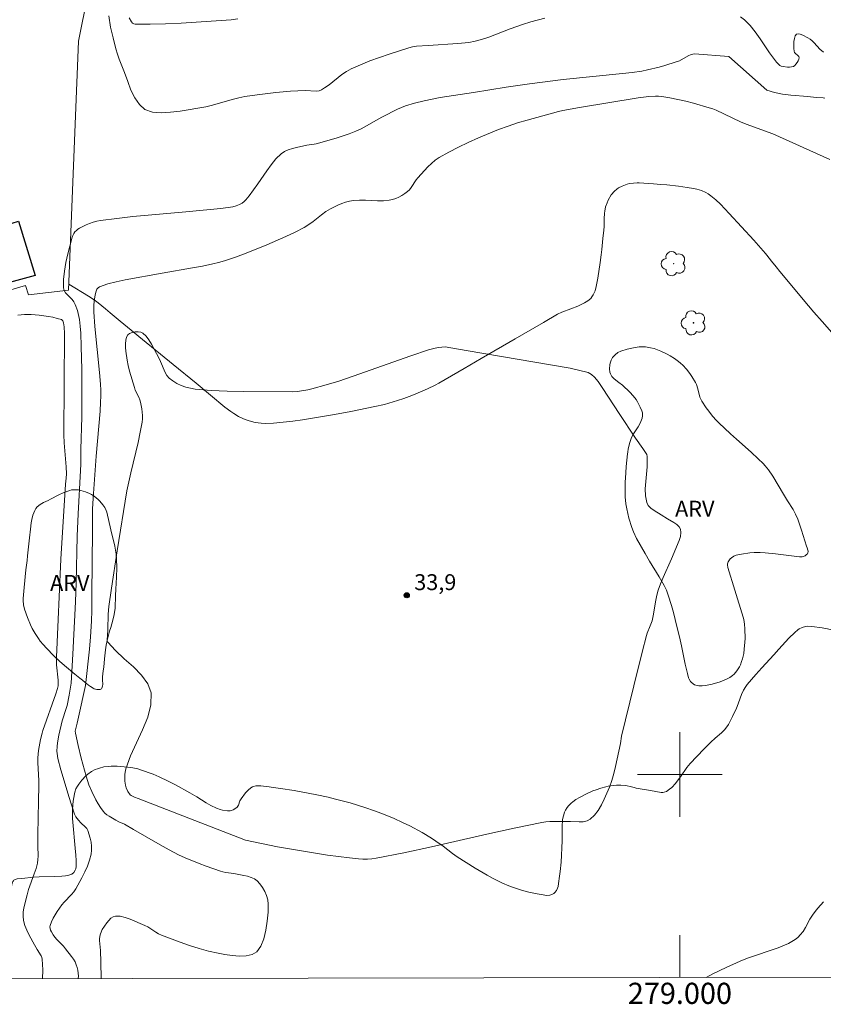
# Model space of a CAD drawing. Units: metres. Extents: x 278782 to 279297, y 1666575 to 1667140.
# Drawn here: x 278938 to 279014, y 1666578 to 1666671 of the extents above; entities that cross this region are included whole.
import ezdxf
from ezdxf.enums import TextEntityAlignment as Align

# ---------------------------------------------------------------- set-up
doc = ezdxf.new("R2010")
doc.units = ezdxf.units.M
doc.header["$MEASUREMENT"] = 0
for name, color, linetype, lineweight in [('Articulacao', 7, 'Continuous', 18), ('Edificacoes', 7, 'Continuous', 30), ('Malha_Coordenadas', 7, 'Continuous', 15), ('Muro_Grade', 8, 'Continuous', 20)]:
    doc.layers.add(name, color=color, linetype=linetype, lineweight=lineweight)
for name, color, linetype, lineweight, true_color in [('Arvores_Isoladas', 7, 'Continuous', 18, 0x00ff33), ('Curvas_Intermediarias', 7, 'Continuous', 9, 0x783c14), ('Curvas_Mestras', 7, 'Continuous', 20, 0x783c14), ('Pto_Cotado', 7, 'Continuous', 9, 0x783c14), ('Topon_Pto_Cotado', 7, 'Continuous', 9, 0x783c14), ('Topon_Vegetacao', 7, 'Continuous', 9, 0x00ff33), ('Vegetacao', 7, 'Orla8', 9, 0x00ff33)]:
    doc.layers.add(name, color=color, linetype=linetype, lineweight=lineweight, true_color=true_color)
doc.styles.add('Arial', font='arial.ttf', dxfattribs={"height": 1.5})
doc.styles.get("Standard").update_dxf_attribs({"font": 'arial.ttf'})
doc.linetypes.add('Orla8', pattern='A,6,-0.5,["V",Standard,S=1,R=0,X=-0.5,Y=-1],-0.5,6,-0.5,["V",Standard,S=1,R=0,X=-0.5,Y=-1],-0.5', length=14)

# ---------------------------------------------------------------- blocks, each defined once
blk = doc.blocks.new('Cotas')
at = {"layer": 'Pto_Cotado'}
blk.add_hatch(color=256, dxfattribs=at).paths.add_polyline_path([(0, 0.24, 1), (0, -0.24, 1)])
at = {"layer": 'Pto_Cotado', "lineweight": -3}
blk.add_lwpolyline([(0, -0.24, -1), (0, 0.24, -1)], format="xyb", close=True, dxfattribs=at)
blk = doc.blocks.new('Arvore')
at = {"layer": 'Arvores_Isoladas'}
blk.add_lwpolyline([(-0.718, 0.493, 0.872324), (-0.722, -0.551, 0.862983), (0.284, -0.827, 0.900105), (0.89, 0.029, 0.863155), (0.262, 0.861, 0.882486)], format="xyb", close=True, dxfattribs=at)
blk.add_circle((0, 0), 0.0286, dxfattribs=at)

msp = doc.modelspace()

# ---------------------------------------------------------------- linework, layer by layer
at = {"layer": 'Articulacao', "flags": 128}
msp.add_lwpolyline([(278797.615, 1667134.701), (279279.489, 1667135.618), (279280.533, 1666581.347), (278798.683, 1666580.429), (278797.615, 1667134.701)], close=True, dxfattribs=at)
at = {"layer": 'Curvas_Intermediarias', "flags": 128}
for points, elevation in [([(278946.027, 1666671.673), (278946.207, 1666670.625), (278946.433, 1666669.594), (278946.699, 1666668.576), (278946.853, 1666668.074), (278947.027, 1666667.579), (278947.524, 1666666.318), (278947.817, 1666665.491), (278948.129, 1666664.672), (278948.488, 1666663.919), (278948.919, 1666663.291), (278949.452, 1666662.847), (278950.155, 1666662.595), (278950.97, 1666662.518), (278951.859, 1666662.565), (278952.782, 1666662.689), (278955.21, 1666663.08), (278955.834, 1666663.236), (278957.696, 1666663.792), (278958.323, 1666663.942), (278958.902, 1666664.051), (278960.068, 1666664.232), (278961.826, 1666664.442), (278963.202, 1666664.553), (278964.581, 1666664.615), (278965.619, 1666664.57), (278965.927, 1666664.608), (278966.134, 1666664.692), (278966.424, 1666664.869), (278966.842, 1666665.17), (278968.06, 1666666.133), (278968.483, 1666666.422), (278968.929, 1666666.668), (278969.806, 1666667.06), (278970.703, 1666667.418), (278971.614, 1666667.749), (278972.534, 1666668.061), (278974.376, 1666668.664), (278974.743, 1666668.755), (278975.12, 1666668.807), (278976.204, 1666668.894), (278979.03, 1666669.063), (278980.039, 1666669.173), (278980.648, 1666669.29), (278981.249, 1666669.444), (278981.955, 1666669.669), (278983.974, 1666670.451), (278985.127, 1666670.856), (278985.902, 1666671.106), (278987.222, 1666671.466)], 37), ([(278947.949, 1666671.493), (278948.188, 1666671.115), (278948.283, 1666671.005), (278948.39, 1666670.928), (278948.514, 1666670.897), (278949.95, 1666670.889), (278951.406, 1666670.924), (278952.875, 1666670.992), (278957.607, 1666671.299), (278958.238, 1666671.387)], 38), ([(279005.734, 1666671.592), (279006.095, 1666671.315), (279006.631, 1666670.771), (279007.117, 1666670.163), (279007.571, 1666669.514), (279008.459, 1666668.186), (279009.121, 1666667.312), (279009.334, 1666667.09), (279009.451, 1666667.004), (279009.577, 1666666.942), (279009.757, 1666666.888), (279010.16, 1666666.828), (279010.363, 1666666.829), (279010.553, 1666666.855), (279010.719, 1666666.91), (279010.847, 1666666.994), (279010.969, 1666667.116), (279011.079, 1666667.264), (279011.167, 1666667.424), (279011.228, 1666667.583), (279011.254, 1666667.728), (279011.225, 1666667.829), (279011.144, 1666667.925), (279010.922, 1666668.117), (279010.832, 1666668.221), (279010.787, 1666668.333), (279010.766, 1666668.611), (279010.761, 1666668.926), (279010.778, 1666669.246), (279010.821, 1666669.542), (279010.898, 1666669.783), (279011.014, 1666669.938), (279011.164, 1666669.98), (279011.368, 1666669.947), (279011.606, 1666669.858), (279012.095, 1666669.597), (279012.305, 1666669.465), (279012.509, 1666669.31), (279012.699, 1666669.131), (279013.236, 1666668.543), (279013.566, 1666668.246)], 37), ([(279004.63, 1666667.852), (279001.37, 1666668.102), (279001.074, 1666668.035), (279000.789, 1666667.914), (278999.948, 1666667.442), (278999.657, 1666667.321), (278998.587, 1666666.985), (278998.045, 1666666.832), (278996.953, 1666666.57), (278996.402, 1666666.467), (278995.485, 1666666.33), (278994.564, 1666666.218), (278988.958, 1666665.674), (278985.777, 1666665.271), (278983.596, 1666664.944), (278980.507, 1666664.445), (278977.345, 1666663.972), (278975.819, 1666663.665), (278974.928, 1666663.439), (278974.056, 1666663.164), (278973.32, 1666662.865), (278971.894, 1666662.151), (278971.472, 1666661.923), (278970.229, 1666661.193), (278969.806, 1666660.969), (278969.372, 1666660.772), (278968.761, 1666660.536), (278967.512, 1666660.121), (278965.613, 1666659.578), (278965.441, 1666659.54), (278964.739, 1666659.465), (278963.778, 1666659.24), (278963.379, 1666659.142), (278962.995, 1666659.021), (278962.64, 1666658.861), (278962.327, 1666658.646), (278961.83, 1666658.159), (278961.377, 1666657.613), (278960.952, 1666657.028), (278960.13, 1666655.82), (278959.288, 1666654.665), (278958.998, 1666654.3), (278958.838, 1666654.133), (278958.63, 1666653.977), (278958.392, 1666653.854), (278958.072, 1666653.716), (278957.752, 1666653.629), (278956.614, 1666653.492), (278952.953, 1666653.126), (278948.318, 1666652.711), (278946.779, 1666652.543), (278945.249, 1666652.34), (278944.903, 1666652.275), (278944.559, 1666652.186), (278944.221, 1666652.073), (278943.89, 1666651.94), (278943.573, 1666651.79), (278943.271, 1666651.625), (278943.116, 1666651.523), (278942.969, 1666651.401), (278942.833, 1666651.261), (278942.716, 1666651.106), (278942.622, 1666650.941), (278942.558, 1666650.768), (278942.153, 1666649.187), (278941.979, 1666648.373), (278941.844, 1666647.561), (278941.76, 1666646.761), (278941.742, 1666645.984), (278941.802, 1666645.74), (278941.947, 1666645.518), (278942.562, 1666644.886), (278942.719, 1666644.655), (278942.845, 1666644.391), (278943.062, 1666643.839), (278943.148, 1666643.554), (278943.266, 1666642.977), (278943.337, 1666642.347), (278943.385, 1666641.712), (278943.435, 1666640.434), (278943.478, 1666638.259), (278943.492, 1666636.467), (278943.479, 1666633.779), (278943.379, 1666630.691), (278943.381, 1666629.311), (278943.367, 1666628.715), (278943.139, 1666624.631), (278943.041, 1666622.499), (278942.94, 1666618.105), (278942.877, 1666616.317), (278942.63, 1666611.371), (278942.476, 1666608.62), (278942.295, 1666607.494), (278942.088, 1666606.524), (278942.009, 1666606.23), (278941.635, 1666605.067), (278941.309, 1666603.71), (278941.185, 1666602.996), (278941.146, 1666602.639), (278941.138, 1666602.19), (278941.154, 1666601.964), (278941.223, 1666601.515), (278941.5, 1666600.449), (278941.99, 1666598.759), (278942.251, 1666597.919), (278942.805, 1666596.255), (278942.925, 1666596.006), (278943.175, 1666595.668), (278943.395, 1666595.417), (278943.838, 1666595.02), (278943.958, 1666594.875), (278944.042, 1666594.713), (278944.268, 1666593.983), (278944.352, 1666593.598), (278944.403, 1666593.211), (278944.412, 1666592.829), (278944.368, 1666592.462), (278944.22, 1666591.898), (278944.017, 1666591.338), (278943.771, 1666590.784), (278943.495, 1666590.238), (278942.904, 1666589.182), (278942.72, 1666588.912), (278942.506, 1666588.661), (278941.812, 1666587.94), (278941.608, 1666587.681), (278941.17, 1666587.055), (278940.767, 1666586.403), (278940.605, 1666586.071), (278940.483, 1666585.738), (278940.465, 1666585.593), (278940.484, 1666585.44), (278940.534, 1666585.285), (278940.604, 1666585.13), (278940.772, 1666584.848), (278940.943, 1666584.616), (278941.135, 1666584.396), (278941.747, 1666583.757), (278941.935, 1666583.533), (278942.511, 1666582.799), (278942.688, 1666582.546), (278942.841, 1666582.284), (278942.964, 1666582.012), (278943.045, 1666581.76), (278943.104, 1666581.494), (278943.141, 1666581.22), (278943.155, 1666580.943), (278943.145, 1666580.704)], 36), ([(279013.701, 1666663.917), (279013.539, 1666663.939), (279012.868, 1666663.963), (279012.079, 1666664.052), (279010.476, 1666664.184), (279009.688, 1666664.28), (279008.927, 1666664.433), (279008.205, 1666664.669), (279004.63, 1666667.852)], 36), ([(278939.772, 1666580.698), (278939.794, 1666581.528), (278939.78, 1666582.04), (278939.739, 1666582.545), (278939.7, 1666582.706), (278939.629, 1666582.859), (278939.25, 1666583.451), (278939.014, 1666583.905), (278938.509, 1666584.811), (278938.28, 1666585.268), (278938.093, 1666585.732), (278937.968, 1666586.204), (278937.933, 1666586.595), (278937.954, 1666586.997), (278938.018, 1666587.405), (278938.316, 1666588.62), (278938.459, 1666589.126), (278938.995, 1666590.62), (278939.157, 1666591.121), (278939.283, 1666591.627), (278939.33, 1666591.946), (278939.348, 1666592.27), (278939.324, 1666593.253), (278939.33, 1666594.337), (278939.405, 1666597.462), (278939.422, 1666598.949), (278939.412, 1666599.387), (278939.321, 1666601.14), (278939.329, 1666601.576), (278939.396, 1666602.273), (278939.584, 1666603.312), (278939.725, 1666603.908), (278939.801, 1666604.161), (278941.024, 1666607.614), (278941.185, 1666608.109), (278941.24, 1666608.383), (278941.25, 1666608.571), (278941.234, 1666608.921), (278941.101, 1666610.348), (278941.09, 1666611.066), (278941.515, 1666620.351), (278941.954, 1666627.439), (278942.018, 1666627.999), (278942.041, 1666628.395), (278942.005, 1666629.05), (278941.812, 1666631.335), (278941.784, 1666632.074), (278941.838, 1666641.658), (278941.819, 1666642.284), (278941.756, 1666642.679), (278941.684, 1666642.862), (278941.629, 1666642.93), (278941.557, 1666642.973), (278941.165, 1666643.095), (278940.752, 1666643.198), (278940.325, 1666643.282), (278939.457, 1666643.405), (278938.713, 1666643.463), (278938.078, 1666643.451), (278937.444, 1666643.388)], 37), ([(278979.81, 1666640.07), (278977.827, 1666640.407), (278977.511, 1666640.388), (278977.194, 1666640.344), (278976.877, 1666640.28), (278976.25, 1666640.109), (278974.576, 1666639.56), (278969.138, 1666637.64), (278967.775, 1666637.173), (278966.589, 1666636.812), (278965.217, 1666636.43), (278964.856, 1666636.349), (278963.855, 1666636.194), (278963.351, 1666636.165), (278958.747, 1666636.173), (278957.215, 1666636.208), (278955.691, 1666636.283), (278954.181, 1666636.415), (278953.744, 1666636.486), (278953.305, 1666636.601), (278952.874, 1666636.757), (278952.463, 1666636.951), (278952.083, 1666637.178), (278951.745, 1666637.434), (278951.521, 1666637.686), (278951.345, 1666637.99), (278950.93, 1666639.028), (278950.768, 1666639.354), (278950.079, 1666640.647), (278949.831, 1666641.056), (278949.56, 1666641.414), (278949.256, 1666641.699), (278949.052, 1666641.792), (278948.793, 1666641.831), (278948.51, 1666641.818), (278948.235, 1666641.762), (278948.001, 1666641.665), (278947.84, 1666641.535), (278947.721, 1666641.308), (278947.652, 1666641.021), (278947.623, 1666640.694), (278947.626, 1666640.348), (278947.65, 1666640.004), (278947.766, 1666639.156), (278947.874, 1666638.63), (278948.004, 1666638.106), (278948.455, 1666636.549), (278948.539, 1666636.315), (278948.862, 1666635.635), (278948.957, 1666635.405), (278949.026, 1666635.17), (278949.144, 1666634.554), (278949.185, 1666634.239), (278949.206, 1666633.924), (278949.205, 1666633.611), (278949.175, 1666633.301), (278949.011, 1666632.337), (278948.812, 1666631.376), (278948.123, 1666628.497), (278947.748, 1666626.785), (278946.828, 1666621.133), (278946.286, 1666617.615), (278946.037, 1666615.854), (278945.979, 1666615.135), (278945.956, 1666613.69), (278945.919, 1666613.125), (278945.874, 1666612.729), (278945.891, 1666612.608), (278945.943, 1666612.502), (278946.653, 1666611.698), (278947.491, 1666610.926), (278948.353, 1666610.163), (278949.133, 1666609.386), (278949.73, 1666608.574), (278950.037, 1666607.703), (278950.017, 1666606.583), (278949.715, 1666605.411), (278949.228, 1666604.204), (278948.092, 1666601.748), (278947.64, 1666600.533), (278947.597, 1666600.364), (278947.549, 1666600.017), (278947.538, 1666599.665), (278947.547, 1666599.365), (278947.61, 1666598.983), (278947.685, 1666598.739), (278947.847, 1666598.395), (278948.059, 1666598.081), (278948.142, 1666598.007), (278948.459, 1666597.852), (278948.8, 1666597.712), (278958.963, 1666593.785), (278961.961, 1666593.167), (278964.615, 1666592.709), (278966.69, 1666592.378), (278967.729, 1666592.232), (278968.769, 1666592.105), (278969.617, 1666592.025), (278970.044, 1666592.004), (278970.47, 1666592.004), (278970.893, 1666592.03), (278971.312, 1666592.089), (278973.925, 1666592.605), (278976.533, 1666593.17), (278981.744, 1666594.357), (278984.351, 1666594.933), (278986.964, 1666595.467), (278987.342, 1666595.52), (278987.723, 1666595.543), (278988.877, 1666595.539), (278989.654, 1666595.555), (278990.477, 1666595.516), (278990.87, 1666595.529), (278991.226, 1666595.601), (278991.526, 1666595.759), (278991.917, 1666596.136), (278992.266, 1666596.595), (278992.578, 1666597.114), (278992.857, 1666597.667), (278993.337, 1666598.786), (278993.568, 1666599.426), (278993.758, 1666600.084), (278993.921, 1666600.754), (278994.391, 1666602.914), (278994.496, 1666603.601), (278995.643, 1666608.368), (278996.433, 1666611.54), (278996.842, 1666613.121), (278996.916, 1666613.358), (278997.204, 1666614.047), (278997.367, 1666614.515), (278997.474, 1666614.994), (278997.719, 1666616.454), (278997.818, 1666616.935), (278997.949, 1666617.407), (278998.165, 1666618.009), (278998.413, 1666618.601), (278999.209, 1666620.361), (278999.919, 1666622.105), (279000.04, 1666622.486), (279000.099, 1666622.846), (279000.069, 1666623.172), (278999.942, 1666623.408), (278999.721, 1666623.611), (278999.438, 1666623.792), (278998.812, 1666624.139), (278998.227, 1666624.541), (278997.559, 1666624.949), (278997.257, 1666625.169), (278997.016, 1666625.418), (278996.867, 1666625.708), (278996.75, 1666626.323), (278996.727, 1666626.981), (278996.765, 1666627.668), (278996.893, 1666629.068), (278996.917, 1666629.754), (278996.902, 1666630.044), (278996.86, 1666630.23), (278996.822, 1666630.316), (278996.51, 1666630.808), (278995.816, 1666631.764), (278994.254, 1666634.106), (278992.701, 1666636.455), (278992.291, 1666637.138), (278991.929, 1666637.532), (278991.638, 1666637.778), (278991.318, 1666637.968), (278989.643, 1666638.404), (278979.81, 1666640.07)], 34)]:
    msp.add_lwpolyline(points, dxfattribs=dict(at, elevation=elevation))
at = {"layer": 'Curvas_Mestras', "elevation": 35, "flags": 128}
for points in [[(279008.785, 1666660.542), (279006.262, 1666661.448), (279005.738, 1666661.676), (279003.43, 1666662.759), (279003.106, 1666662.89), (279002.775, 1666663.001), (279001.297, 1666663.42), (279000.55, 1666663.612), (278999.801, 1666663.786), (278999.049, 1666663.94), (278998.297, 1666664.069), (278997.99, 1666664.099), (278997.679, 1666664.101), (278997.052, 1666664.05), (278996.042, 1666663.934), (278990.5, 1666663.005), (278988.93, 1666662.735), (278988.522, 1666662.65), (278985.573, 1666661.829), (278984.662, 1666661.557), (278983.76, 1666661.262), (278982.869, 1666660.936), (278980.954, 1666660.152), (278980.006, 1666659.727), (278979.072, 1666659.278), (278978.157, 1666658.801), (278977.266, 1666658.294), (278976.886, 1666658.037), (278976.531, 1666657.741), (278976.194, 1666657.418), (278975.24, 1666656.389), (278975.066, 1666656.175), (278974.613, 1666655.469), (278974.446, 1666655.254), (278974.253, 1666655.069), (278974, 1666654.884), (278973.728, 1666654.713), (278973.44, 1666654.56), (278973.141, 1666654.43), (278972.837, 1666654.329), (278972.53, 1666654.26), (278971.979, 1666654.207), (278971.416, 1666654.208), (278970.276, 1666654.269), (278969.71, 1666654.275), (278969.155, 1666654.23), (278968.779, 1666654.16), (278968.406, 1666654.061), (278968.038, 1666653.937), (278967.676, 1666653.792), (278966.982, 1666653.453), (278966.552, 1666653.188), (278966.141, 1666652.888), (278965.337, 1666652.253), (278964.924, 1666651.955), (278964.49, 1666651.693), (278963.629, 1666651.254), (278962.753, 1666650.837), (278960.974, 1666650.056), (278959.177, 1666649.323), (278958.085, 1666648.91), (278956.975, 1666648.544), (278956.414, 1666648.384), (278955.85, 1666648.242), (278954.903, 1666648.038), (278953.95, 1666647.861), (278951.078, 1666647.38), (278947.575, 1666646.738), (278946.737, 1666646.562), (278945.928, 1666646.35), (278945.163, 1666646.088), (278945.019, 1666645.991), (278944.913, 1666645.842), (278944.835, 1666645.657), (278944.78, 1666645.452), (278944.657, 1666644.787), (278944.616, 1666644.248), (278944.62, 1666643.703), (278944.718, 1666642.34), (278945.144, 1666637.975), (278945.236, 1666636.883), (278945.268, 1666636.316), (278945.276, 1666635.747), (278945.258, 1666635.18), (278945.203, 1666634.331), (278944.845, 1666630.087), (278944.559, 1666626.108), (278944.508, 1666625.058), (278944.478, 1666623.033), (278944.442, 1666616.988), (278944.418, 1666615.477), (278944.385, 1666614.483), (278944.295, 1666612.993), (278944.196, 1666611.843), (278943.817, 1666608.418), (278943.169, 1666605.419), (278943.042, 1666604.852), (278942.935, 1666604.476), (278942.865, 1666604.074), (278942.875, 1666603.913), (278943.138, 1666602.728), (278943.433, 1666601.545), (278943.893, 1666599.823), (278944.155, 1666599.019), (278944.443, 1666598.373), (278944.822, 1666597.602), (278945.031, 1666597.228), (278945.256, 1666596.869), (278945.502, 1666596.53), (278945.665, 1666596.352), (278945.853, 1666596.194), (278946.058, 1666596.051), (278946.704, 1666595.663), (278946.968, 1666595.528), (278947.514, 1666595.288), (278948.364, 1666594.809), (278950.895, 1666593.332), (278951.749, 1666592.86), (278952.615, 1666592.416), (278953.257, 1666592.115), (278954.568, 1666591.568), (278955.234, 1666591.318), (278956.574, 1666590.855), (278956.824, 1666590.788), (278957.08, 1666590.745), (278957.861, 1666590.651), (278958.804, 1666590.45), (278959.153, 1666590.372), (278959.486, 1666590.273), (278959.786, 1666590.137), (278960.041, 1666589.951), (278960.308, 1666589.662), (278960.558, 1666589.323), (278960.776, 1666588.947), (278960.949, 1666588.551), (278961.062, 1666588.148), (278961.101, 1666587.753), (278961.08, 1666586.972), (278961.012, 1666586.128), (278960.884, 1666585.279), (278960.684, 1666584.478), (278960.397, 1666583.783), (278960.01, 1666583.249), (278959.582, 1666582.987), (278959.021, 1666582.861), (278958.374, 1666582.841), (278957.686, 1666582.894), (278957.004, 1666582.99), (278956.374, 1666583.097), (278955.465, 1666583.289), (278954.561, 1666583.536), (278953.662, 1666583.826), (278952.77, 1666584.145), (278951.007, 1666584.815), (278950.735, 1666584.941), (278950.476, 1666585.097), (278949.715, 1666585.601), (278949.446, 1666585.734), (278948.042, 1666586.332), (278947.57, 1666586.491), (278947.11, 1666586.593), (278946.674, 1666586.614), (278946.447, 1666586.551), (278946.233, 1666586.406), (278946.033, 1666586.203), (278945.846, 1666585.968), (278945.419, 1666585.345), (278945.337, 1666585.183), (278945.214, 1666584.837), (278945.146, 1666584.484), (278945.139, 1666584.299), (278945.263, 1666583.354), (278945.295, 1666582.27), (278945.325, 1666580.709)], [(279014.177, 1666658.117), (279008.785, 1666660.542)], [(279002.495, 1666580.818), (279003.102, 1666581.15), (279004.385, 1666581.771), (279005.689, 1666582.341), (279006.4, 1666582.623), (279009.298, 1666583.621), (279010.254, 1666584.024), (279010.742, 1666584.299), (279010.97, 1666584.459), (279011.181, 1666584.636), (279011.371, 1666584.829), (279011.633, 1666585.172), (279011.864, 1666585.544), (279012.289, 1666586.324), (279012.514, 1666586.705), (279012.768, 1666587.061), (279013.021, 1666587.366), (279013.569, 1666587.951)]]:
    msp.add_lwpolyline(points, dxfattribs=at)
at = {"layer": 'Edificacoes', "flags": 128}
msp.add_lwpolyline([(278939.088, 1666647.146), (278910.073, 1666639.244), (278909.894, 1666639.752), (278907.994, 1666639.292), (278906.689, 1666643.945), (278925.805, 1666649.237), (278924.852, 1666652.314), (278935.319, 1666655.249), (278936.319, 1666651.913), (278937.512, 1666652.288)], close=True, dxfattribs=at)
at = {"layer": 'Malha_Coordenadas', "flags": 128}
for points in [[(279000, 1666604), (279000, 1666596)], [(279004, 1666600), (278996, 1666600)], [(279000, 1666580.813), (279000, 1666584.813)]]:
    msp.add_lwpolyline(points, dxfattribs=at)
at = {"layer": 'Muro_Grade', "flags": 128}
msp.add_lwpolyline([(278927.556, 1666643.07), (278938.158, 1666646.19), (278938.439, 1666645.326), (278942.233, 1666645.746), (278943.172, 1666669.297), (278944.971, 1666678.245), (278962.596, 1666791.534)], dxfattribs=at)
at = {"layer": 'Vegetacao', "flags": 128}
msp.add_lwpolyline([(278936.055, 1666580.691), (278936.107, 1666581.255), (278936.565, 1666586.066), (278936.797, 1666588.472), (278936.852, 1666589.406), (278936.917, 1666589.716), (278936.972, 1666589.87), (278937.023, 1666589.958), (278937.068, 1666590.004), (278937.179, 1666590.074), (278937.382, 1666590.133), (278937.818, 1666590.179), (278938.916, 1666590.296), (278939.467, 1666590.331), (278940.912, 1666590.364), (278941.59, 1666590.374), (278941.927, 1666590.402), (278942.264, 1666590.473), (278942.432, 1666590.532), (278942.539, 1666590.586), (278942.721, 1666590.741), (278942.855, 1666590.942), (278942.915, 1666591.091), (278942.957, 1666591.295), (278942.961, 1666591.395), (278942.945, 1666591.824), (278942.908, 1666592.399), (278942.885, 1666592.691), (278942.608, 1666595.829), (278942.591, 1666596.608), (278942.625, 1666597.127), (278942.665, 1666597.474), (278942.785, 1666598.166), (278942.824, 1666598.324), (278942.932, 1666598.623), (278943.079, 1666598.905), (278943.195, 1666599.087), (278943.47, 1666599.443), (278943.861, 1666599.858), (278944.067, 1666600.038), (278944.397, 1666600.272), (278944.76, 1666600.461), (278944.957, 1666600.539), (278945.163, 1666600.606), (278945.577, 1666600.705), (278945.992, 1666600.761), (278946.268, 1666600.779), (278946.819, 1666600.771), (278947.8, 1666600.696), (278948.29, 1666600.625), (278948.779, 1666600.517), (278949.022, 1666600.444), (278950.222, 1666600.013), (278950.799, 1666599.772), (278951.65, 1666599.368), (278952.34, 1666599.009), (278953.702, 1666598.265), (278954.359, 1666597.87), (278955.227, 1666597.319), (278955.682, 1666597.051), (278956.195, 1666596.813), (278956.549, 1666596.697), (278956.786, 1666596.637), (278957.257, 1666596.559), (278957.498, 1666596.564), (278957.617, 1666596.589), (278957.794, 1666596.655), (278958.05, 1666596.813), (278958.148, 1666596.903), (278958.279, 1666597.1), (278958.429, 1666597.512), (278958.535, 1666597.705), (278958.961, 1666598.267), (278959.197, 1666598.523), (278959.466, 1666598.739), (278959.619, 1666598.825), (278959.722, 1666598.868), (278959.936, 1666598.92), (278960.085, 1666598.933), (278960.396, 1666598.922), (278960.64, 1666598.894), (278960.963, 1666598.852), (278961.609, 1666598.767), (278962.256, 1666598.676), (278963.547, 1666598.47), (278965.692, 1666598.067), (278966.763, 1666597.84), (278967.465, 1666597.676), (278968.855, 1666597.304), (278970.228, 1666596.875), (278971.135, 1666596.558), (278971.736, 1666596.334), (278972.931, 1666595.854), (278973.86, 1666595.441), (278974.467, 1666595.145), (278975.65, 1666594.503), (278976.511, 1666593.976), (278976.934, 1666593.697), (278977.616, 1666593.209), (278978.51, 1666592.542), (278978.967, 1666592.223), (278980.664, 1666591.14), (278981.786, 1666590.485), (278982.357, 1666590.175), (278983.23, 1666589.734), (278983.844, 1666589.468), (278984.261, 1666589.315), (278985.115, 1666589.036), (278985.709, 1666588.873), (278986.506, 1666588.71), (278986.904, 1666588.639), (278987.43, 1666588.569), (278987.696, 1666588.589), (278987.957, 1666588.68), (278988.086, 1666588.761), (278988.19, 1666588.848), (278988.344, 1666589.039), (278988.443, 1666589.25), (278988.487, 1666589.398), (278988.542, 1666589.705), (278988.633, 1666590.373), (278988.687, 1666590.819), (278988.764, 1666591.712), (278988.866, 1666593.709), (278988.877, 1666595.032), (278988.92, 1666595.746), (278988.988, 1666596.098), (278989.108, 1666596.446), (278989.193, 1666596.618), (278989.352, 1666596.869), (278989.471, 1666597.02), (278989.733, 1666597.287), (278989.876, 1666597.406), (278990.18, 1666597.62), (278990.503, 1666597.81), (278991.185, 1666598.159), (278991.779, 1666598.437), (278992.076, 1666598.559), (278992.527, 1666598.717), (278992.989, 1666598.84), (278993.224, 1666598.887), (278993.755, 1666598.961), (278994.023, 1666598.982), (278994.425, 1666598.988), (278994.821, 1666598.955), (278995.016, 1666598.923), (278995.301, 1666598.853), (278995.677, 1666598.749), (278995.87, 1666598.708), (278997.224, 1666598.475), (278998.216, 1666598.297), (278998.389, 1666598.29), (278998.502, 1666598.308), (278998.72, 1666598.389), (278999.03, 1666598.599), (278999.223, 1666598.777), (278999.578, 1666599.158), (278999.753, 1666599.362), (279000.066, 1666599.787), (279000.649, 1666600.639), (279000.976, 1666601.037), (279002.258, 1666602.386), (279002.913, 1666603.046), (279003.345, 1666603.431), (279003.935, 1666603.93), (279004.203, 1666604.204), (279004.339, 1666604.372), (279004.578, 1666604.727), (279004.978, 1666605.485), (279005.171, 1666605.87), (279005.305, 1666606.158), (279005.535, 1666606.757), (279005.831, 1666607.563), (279006.006, 1666607.951), (279006.219, 1666608.315), (279006.344, 1666608.487), (279007.159, 1666609.449), (279007.729, 1666610.069), (279008.886, 1666611.299), (279009.361, 1666611.834), (279009.978, 1666612.54), (279010.304, 1666612.89), (279010.845, 1666613.408), (279011.149, 1666613.664), (279011.283, 1666613.76), (279011.566, 1666613.898), (279011.862, 1666613.974), (279012.062, 1666613.997), (279012.461, 1666613.989), (279013.452, 1666613.857), (279013.948, 1666613.757), (279014.686, 1666613.556), (279016.31, 1666612.978), (279016.823, 1666612.832), (279017.86, 1666612.589), (279018.18, 1666612.533), (279018.614, 1666612.497), (279018.832, 1666612.496), (279019.319, 1666612.536), (279019.536, 1666612.587), (279019.638, 1666612.626), (279019.833, 1666612.734), (279019.956, 1666612.828), (279020.191, 1666613.07), (279020.416, 1666613.407), (279020.494, 1666613.58), (279020.561, 1666613.84), (279020.563, 1666614.095), (279020.539, 1666614.219), (279020.325, 1666614.83), (279020.142, 1666615.236), (279019.714, 1666616.037), (279019.593, 1666616.226), (279019.317, 1666616.572), (279018.936, 1666617.017), (279018.765, 1666617.253), (279018.624, 1666617.512), (279018.567, 1666617.652), (279018.483, 1666617.923), (279018.37, 1666618.467), (279018.321, 1666619.015), (279018.318, 1666619.379), (279018.364, 1666620.106), (279018.581, 1666622.185), (279018.784, 1666624.037), (279019.545, 1666630.284), (279019.58, 1666630.725), (279019.587, 1666631.019), (279019.567, 1666631.606), (279019.54, 1666631.9), (279019.453, 1666632.486), (279019.325, 1666633.072), (279019.218, 1666633.461), (279018.956, 1666634.238), (279018.492, 1666635.354), (279018.156, 1666636.061), (279017.435, 1666637.45), (279017.175, 1666637.956), (279016.828, 1666638.63), (279016.643, 1666638.959), (279016.337, 1666639.433), (279016.167, 1666639.657), (279015.791, 1666640.115), (279015.018, 1666641.014), (279013.442, 1666642.785), (279012.668, 1666643.681), (279011.65, 1666644.893), (279009.624, 1666647.314), (279009.45, 1666647.526), (279009.11, 1666647.95), (279008.664, 1666648.513), (279008.44, 1666648.794), (279008.211, 1666649.075), (279008.094, 1666649.216), (279006.979, 1666650.492), (279004.64, 1666653.006), (279003.82, 1666653.878), (279003.389, 1666654.292), (279002.919, 1666654.681), (279002.664, 1666654.865), (279002.46, 1666654.991), (279002.032, 1666655.186), (279001.588, 1666655.319), (279001.285, 1666655.382), (279000.675, 1666655.474), (278999.853, 1666655.577), (278998.756, 1666655.7), (278998.206, 1666655.756), (278997.518, 1666655.816), (278996.14, 1666655.905), (278995.96, 1666655.909), (278995.604, 1666655.885), (278995.249, 1666655.824), (278995.014, 1666655.764), (278994.544, 1666655.602), (278994.189, 1666655.425), (278994.028, 1666655.317), (278993.808, 1666655.127), (278993.519, 1666654.774), (278993.228, 1666654.274), (278993.113, 1666654.02), (278992.982, 1666653.633), (278992.899, 1666653.237), (278992.877, 1666653.034), (278992.851, 1666652.495), (278992.833, 1666651.775), (278992.808, 1666651.419), (278992.731, 1666650.643), (278992.621, 1666649.608), (278992.562, 1666649.091), (278992.465, 1666648.363), (278992.237, 1666646.905), (278992.094, 1666646.095), (278991.979, 1666645.7), (278991.803, 1666645.317), (278991.685, 1666645.13), (278991.567, 1666644.981), (278991.298, 1666644.737), (278990.995, 1666644.547), (278990.344, 1666644.243), (278989.705, 1666643.996), (278988.851, 1666643.684), (278988.445, 1666643.483), (278987.104, 1666642.709), (278984.424, 1666641.159), (278981.218, 1666639.301), (278979.615, 1666638.371), (278977.21, 1666636.978), (278976.859, 1666636.783), (278976.144, 1666636.425), (278975.658, 1666636.206), (278974.666, 1666635.806), (278973.909, 1666635.531), (278973.307, 1666635.327), (278972.09, 1666634.971), (278971.163, 1666634.751), (278968.892, 1666634.294), (278967.376, 1666634.018), (278964.326, 1666633.507), (278963.416, 1666633.378), (278961.598, 1666633.194), (278960.828, 1666633.168), (278960.444, 1666633.186), (278959.867, 1666633.261), (278959.29, 1666633.404), (278959.002, 1666633.503), (278958.75, 1666633.605), (278958.276, 1666633.834), (278957.833, 1666634.095), (278957.551, 1666634.286), (278957.009, 1666634.702), (278954.294, 1666636.961), (278952.125, 1666638.73), (278949.232, 1666641.088), (278947.788, 1666642.269), (278947.094, 1666642.843), (278946.175, 1666643.612), (278945.714, 1666643.995), (278945.018, 1666644.562), (278944.661, 1666644.834), (278944.104, 1666645.208), (278942.256, 1666646.33)], dxfattribs=at)
for points in [[(279000.825, 1666609.115), (279000.703, 1666609.544), (279000.5, 1666610.408), (279000.154, 1666612.136), (278999.953, 1666612.994), (278999.707, 1666613.981), (278999.385, 1666615.299), (278999.209, 1666615.954), (278998.905, 1666616.927), (278998.727, 1666617.407), (278998.526, 1666617.845), (278998.042, 1666618.675), (278997.119, 1666620.162), (278996.702, 1666620.865), (278995.903, 1666622.296), (278995.616, 1666622.919), (278995.458, 1666623.346), (278995.187, 1666624.227), (278994.974, 1666625.112), (278994.9, 1666625.556), (278994.835, 1666626.223), (278994.82, 1666626.674), (278994.826, 1666627.58), (278994.875, 1666628.489), (278994.925, 1666629.094), (278995.057, 1666630.297), (278995.078, 1666630.459), (278995.125, 1666630.774), (278995.261, 1666631.374), (278995.358, 1666631.664), (278995.431, 1666631.837), (278995.617, 1666632.179), (278996.046, 1666632.858), (278996.237, 1666633.202), (278996.309, 1666633.354), (278996.427, 1666633.66), (278996.472, 1666633.894), (278996.455, 1666634.161), (278996.408, 1666634.346), (278996.257, 1666634.71), (278995.998, 1666635.208), (278995.853, 1666635.443), (278995.595, 1666635.772), (278995.26, 1666636.115), (278994.569, 1666636.768), (278994.24, 1666637.031), (278993.79, 1666637.383), (278993.573, 1666637.617), (278993.434, 1666637.854), (278993.383, 1666638.016), (278993.347, 1666638.339), (278993.365, 1666638.693), (278993.399, 1666638.869), (278993.491, 1666639.133), (278993.643, 1666639.396), (278993.746, 1666639.527), (278993.875, 1666639.662), (278994.14, 1666639.866), (278994.417, 1666640.001), (278995.011, 1666640.181), (278995.779, 1666640.353), (278996.164, 1666640.399), (278996.547, 1666640.408), (278996.737, 1666640.396), (278997.233, 1666640.318), (278997.561, 1666640.234), (278998.212, 1666639.994), (278998.804, 1666639.713), (278999.084, 1666639.559), (278999.487, 1666639.305), (278999.876, 1666639.014), (279000.066, 1666638.852), (279000.261, 1666638.67), (279000.617, 1666638.29), (279000.933, 1666637.887), (279001.124, 1666637.607), (279001.472, 1666637.019), (279001.559, 1666636.833), (279001.685, 1666636.442), (279001.895, 1666635.649), (279002.001, 1666635.401), (279002.068, 1666635.282), (279002.493, 1666634.635), (279002.719, 1666634.321), (279003.078, 1666633.867), (279003.467, 1666633.437), (279003.674, 1666633.234), (279004.795, 1666632.187), (279005.36, 1666631.668), (279006.719, 1666630.447), (279007.396, 1666629.833), (279007.853, 1666629.383), (279008.07, 1666629.146), (279008.377, 1666628.775), (279008.787, 1666628.182), (279009.791, 1666626.481), (279010.175, 1666625.86), (279010.688, 1666625.032), (279010.93, 1666624.608), (279011.153, 1666624.11), (279011.489, 1666623.067), (279011.959, 1666621.573), (279012.018, 1666621.413), (279012.094, 1666621.194), (279012.111, 1666621.084), (279012.085, 1666620.922), (279012.041, 1666620.844), (279011.976, 1666620.769), (279011.827, 1666620.658), (279011.66, 1666620.593), (279011.543, 1666620.572), (279011.308, 1666620.571), (279009.02, 1666620.842), (279008.071, 1666620.934), (279007.596, 1666620.974), (279007.399, 1666620.983), (279007.006, 1666620.971), (279006.613, 1666620.928), (279005.828, 1666620.799), (279005.331, 1666620.711), (279005.095, 1666620.624), (279004.866, 1666620.472), (279004.754, 1666620.363), (279004.68, 1666620.274), (279004.567, 1666620.094), (279004.503, 1666619.913), (279004.487, 1666619.792), (279004.518, 1666619.552), (279005.187, 1666617.422), (279005.972, 1666614.848), (279006.027, 1666614.63), (279006.103, 1666614.188), (279006.142, 1666613.742), (279006.156, 1666612.848), (279006.147, 1666612.511), (279006.087, 1666611.837), (279006.026, 1666611.442), (279005.908, 1666610.925), (279005.833, 1666610.669), (279005.715, 1666610.366), (279005.615, 1666610.173), (279005.376, 1666609.8), (279005.111, 1666609.48), (279004.962, 1666609.342), (279004.707, 1666609.159), (279004.53, 1666609.059), (279004.169, 1666608.892), (279003.802, 1666608.759), (279003.053, 1666608.54), (279002.419, 1666608.391), (279002.096, 1666608.357), (279001.778, 1666608.369), (279001.622, 1666608.397), (279001.39, 1666608.48), (279001.246, 1666608.563), (279001.074, 1666608.705), (279001, 1666608.788), (279000.869, 1666608.998)], [(278943.541, 1666608.905), (278943.3, 1666609.1), (278942.817, 1666609.489), (278941.85, 1666610.286), (278941.37, 1666610.707), (278940.825, 1666611.219), (278940.146, 1666611.918), (278939.816, 1666612.282), (278939.547, 1666612.607), (278939.38, 1666612.833), (278939.066, 1666613.307), (278938.788, 1666613.793), (278938.625, 1666614.126), (278938.338, 1666614.822), (278938.068, 1666615.622), (278937.977, 1666616.025), (278937.937, 1666616.432), (278937.941, 1666616.636), (278937.992, 1666617.311), (278938.128, 1666618.66), (278938.206, 1666619.329), (278938.31, 1666620.22), (278938.361, 1666620.666), (278938.486, 1666621.783), (278938.548, 1666622.344), (278938.641, 1666623.184), (278938.709, 1666623.783), (278938.754, 1666624.079), (278938.859, 1666624.514), (278939.032, 1666624.926), (278939.151, 1666625.122), (278939.271, 1666625.272), (278939.546, 1666625.511), (278939.855, 1666625.692), (278940.294, 1666625.9), (278940.516, 1666626.011), (278941.323, 1666626.425), (278941.732, 1666626.611), (278942.361, 1666626.844), (278942.517, 1666626.882), (278942.841, 1666626.907), (278943.175, 1666626.877), (278943.398, 1666626.831), (278943.831, 1666626.698), (278944.218, 1666626.538), (278944.402, 1666626.444), (278944.665, 1666626.283), (278945.033, 1666625.982), (278945.193, 1666625.822), (278945.477, 1666625.49), (278945.651, 1666625.222), (278945.784, 1666624.929), (278945.833, 1666624.771), (278946.234, 1666623.101), (278946.595, 1666621.584), (278946.731, 1666620.818), (278946.775, 1666620.386), (278946.799, 1666619.52), (278946.766, 1666618.653), (278946.689, 1666617.495), (278946.659, 1666616.917), (278946.626, 1666615.705), (278946.555, 1666615.1), (278946.427, 1666614.571), (278946.213, 1666613.886), (278946.113, 1666613.54), (278945.867, 1666612.661), (278945.781, 1666612.218), (278945.73, 1666611.786), (278945.641, 1666610.911), (278945.554, 1666610.149), (278945.51, 1666609.774), (278945.444, 1666609.214), (278945.439, 1666608.908), (278945.463, 1666608.525), (278945.45, 1666608.335), (278945.385, 1666608.157), (278945.33, 1666608.085), (278945.223, 1666608.025), (278945.038, 1666608.011), (278944.914, 1666608.025), (278944.666, 1666608.102), (278944.542, 1666608.161), (278944.293, 1666608.312), (278944.126, 1666608.431), (278943.792, 1666608.697)]]:
    msp.add_lwpolyline(points, close=True, dxfattribs=at)

# ---------------------------------------------------------------- block references
at = {"layer": 'Arvores_Isoladas'}
for p in [(278999.409, 1666648.261), (279001.288, 1666642.673)]:
    msp.add_blockref('Arvore', p, dxfattribs=at)
at = {"layer": 'Pto_Cotado'}
msp.add_blockref('Cotas', (278974.189, 1666616.928, 33.925), dxfattribs=at)

# ---------------------------------------------------------------- texts
at = {"layer": 'Malha_Coordenadas', "style": 'Arial'}
msp.add_text('279.000', height=2, dxfattribs=at).set_placement((279000, 1666580.313), align=Align.TOP_CENTER)
at = {"layer": 'Topon_Pto_Cotado', "style": 'Arial'}
msp.add_text('33,9', height=1.5, dxfattribs=at).set_placement((278974.896, 1666617.417, 33.925))
at = {"layer": 'Topon_Vegetacao', "style": 'Arial'}
for p in [(278999.547, 1666624.358), (278940.485, 1666617.345)]:
    msp.add_text('ARV', height=1.5, dxfattribs=at).set_placement(p)

doc.saveas('drawing.dxf')
